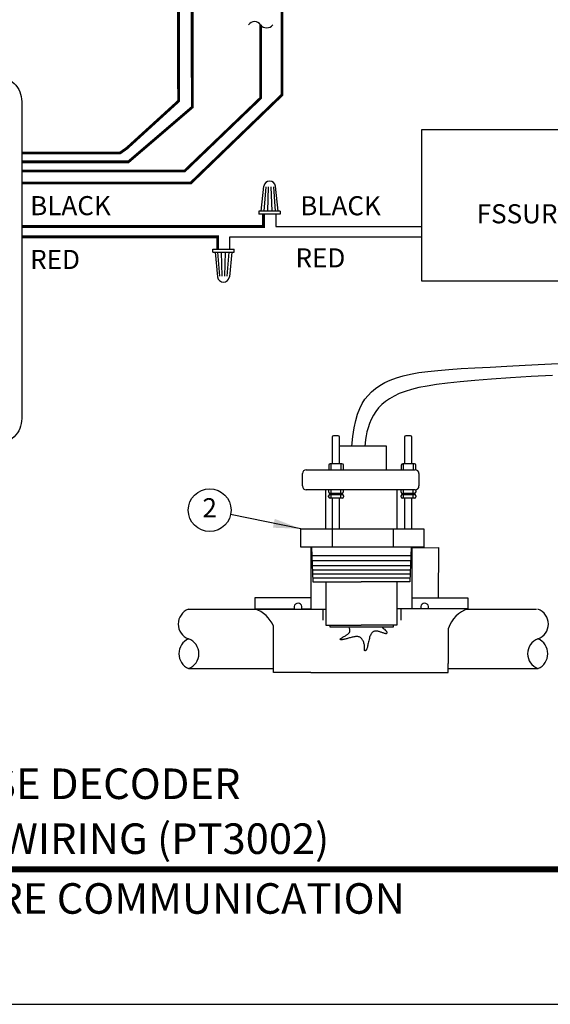
# Model space of a CAD drawing. Extents: x 21.2 to 40, y 2.1 to 12.6.
# Drawn here: x 25.1 to 28.5, y 2.1 to 8.6 of the extents above; entities that cross this region are included whole.
import ezdxf
from ezdxf.enums import TextEntityAlignment as Align

# ---------------------------------------------------------------- set-up
doc = ezdxf.new("R2010")
doc.units = 0
doc.header["$MEASUREMENT"] = 0
doc.layers.get('0').update_dxf_attribs({"linetype": 'CONTINUOUS'})
for name, color, linetype in [('image', 7, 'CONTINUOUS'), ('leader', 6, 'CONTINUOUS'), ('text_bubbles', 6, 'CONTINUOUS'), ('title', 4, 'CONTINUOUS')]:
    doc.layers.add(name, color=color, linetype=linetype)
doc.styles.add('ARIAL', font='ARIAL.TTF', dxfattribs={"oblique": 10})
doc.styles.add('L100', font='romans.shx', dxfattribs={"height": 0.07})
doc.styles.add('L200', font='ARIAL.TTF', dxfattribs={"height": 0.2})
doc.styles.add('L80', font='ROMANS', dxfattribs={"height": 0.08})
doc.styles.add('ROMANS', font='romans.shx')
doc.dimstyles.get("Standard").update_dxf_attribs({"dimtxt": 0.18, "dimasz": 0.18, "dimexe": 0.18, "dimexo": 0.0625, "dimgap": 0.09, "dimtad": 0, "dimtih": 1, "dimtoh": 1, "dimdec": 4, "dimzin": 0, "dimdsep": 46, "dimtxsty": 'STANDARD', "dimcen": 0.09, "dimadec": 0, "dimazin": 0, "dimtfac": 1, "dimtdec": 4, "dimtofl": 0, "dimtmove": 0, "dimatfit": 3, "dimfxl": 1, "dimtolj": 1, "dimtzin": 0, "dimarcsym": 0})

# ---------------------------------------------------------------- blocks, each defined once
blk = doc.blocks.new('TITLBLK')
at = {"layer": 'title', "color": 3, "const_width": 0.04}
blk.add_lwpolyline([(0.3425, 0), (7.6546, 0)], dxfattribs=at)
at = {"layer": 'title', "style": 'L200'}
for tag, p in [('TITLE', (0.625, 0.1)), ('TITLE2', (2.1072, -0.2914))]:
    blk.add_attdef(tag, p, '', height=0.2, dxfattribs=at)
at = {"layer": 'title', "color": 2, "style": 'L80'}
for tag, p in [('REVISED', (7.6546, 0.0854)), ('DWG-NAME', (7.6546, -0.1618))]:
    blk.add_attdef(tag, text='', height=0.08, dxfattribs=at).set_placement(p, align=Align.RIGHT)
at = {"layer": 'title', "style": 'L200'}
blk.add_attdef('#', text='', height=0.2, dxfattribs=at).set_placement((0, 0), align=Align.MIDDLE)
at = {"layer": 'title', "color": 2, "style": 'L100'}
blk.add_attdef('SCALE', (0.625, -0.1837), '', height=0.1, dxfattribs=at)
blk = doc.blocks.new('bubble')
at = {"layer": 'text_bubbles'}
blk.add_circle((0, 0), 0.1399, dxfattribs=at)
at = {"layer": 'text_bubbles', "style": 'ROMANS'}
blk.add_attdef('XX', text='', height=0.125, dxfattribs=at).set_placement((0, 0), align=Align.MIDDLE)

msp = doc.modelspace()

# ---------------------------------------------------------------- linework, layer by layer
at = {"layer": 'image'}
for p, q in [((27.7059, 7.8408), (29.683, 7.8408)), ((27.7059, 6.8471), (27.7059, 7.8408)), ((26.7502, 7.2858), (26.7502, 7.2052)), ((26.7502, 7.2052), (27.7059, 7.2052)), ((29.683, 6.8471), (27.7059, 6.8471)), ((27.9576, 6.1882), (27.8745, 6.1795)), ((28.0531, 6.1966), (27.9576, 6.1882)), ((28.1623, 6.205), (28.0531, 6.1966)), ((28.2858, 6.2133), (28.1623, 6.205)), ((28.4203, 6.2218), (28.2858, 6.2133)), ((28.5614, 6.2304), (28.4203, 6.2218)), ((27.5964, 6.125), (27.5588, 6.1107)), ((27.6383, 6.138), (27.5964, 6.125)), ((27.6857, 6.1498), (27.6383, 6.138)), ((27.74, 6.1605), (27.6857, 6.1498)), ((27.8024, 6.1703), (27.74, 6.1605)), ((27.8745, 6.1795), (27.8024, 6.1703)), ((27.4679, 6.0589), (27.4442, 6.0387)), ((27.4948, 6.0776), (27.4679, 6.0589)), ((27.525, 6.0949), (27.4948, 6.0776)), ((27.5588, 6.1107), (27.525, 6.0949)), ((27.4234, 6.0169), (27.4052, 5.9936)), ((27.4442, 6.0387), (27.4234, 6.0169)), ((27.3758, 5.9424), (27.3643, 5.9152)), ((27.3894, 5.9688), (27.3758, 5.9424)), ((27.4052, 5.9936), (27.3894, 5.9688)), ((27.3548, 5.8876), (27.3472, 5.8604)), ((27.3643, 5.9152), (27.3548, 5.8876)), ((27.1194, 5.8256), (27.1194, 5.6515)), ((27.1586, 5.8352), (27.129, 5.8352)), ((27.1682, 5.6515), (27.1682, 5.8256)), ((27.3375, 5.8094), (27.3351, 5.787)), ((27.3415, 5.8341), (27.3375, 5.8094)), ((27.3472, 5.8604), (27.3415, 5.8341)), ((27.5929, 5.8256), (27.5929, 5.6515)), ((27.6321, 5.8352), (27.6025, 5.8352)), ((27.6417, 5.6515), (27.6417, 5.8256)), ((27.4754, 5.7675), (27.1665, 5.7675)), ((27.3351, 5.787), (27.3343, 5.7675)), ((27.4754, 5.6122), (27.4754, 5.7675)), ((26.95, 5.6122), (27.6624, 5.6122)), ((27.098, 5.6419), (27.098, 5.6122)), ((27.1839, 5.6515), (27.1076, 5.6515)), ((27.1115, 5.6515), (27.1115, 5.6122)), ((27.1761, 5.6515), (27.1761, 5.6122)), ((27.1935, 5.6122), (27.1935, 5.6419)), ((27.5716, 5.6419), (27.5716, 5.6122)), ((27.6574, 5.6515), (27.5812, 5.6515)), ((27.585, 5.6515), (27.585, 5.6122)), ((27.6496, 5.6515), (27.6496, 5.6122)), ((27.6671, 5.6122), (27.6671, 5.6419)), ((26.9248, 5.5063), (26.9248, 5.587)), ((27.6876, 5.587), (27.6876, 5.5063)), ((27.6624, 5.4811), (26.95, 5.4811)), ((27.0765, 5.4811), (27.0765, 5.2259)), ((27.0977, 5.4662), (27.0977, 5.4811)), ((27.1115, 5.4811), (27.1115, 5.4566)), ((27.1747, 5.4811), (27.1747, 5.4566)), ((27.1926, 5.4811), (27.1926, 5.4662)), ((27.5433, 5.4811), (27.5433, 5.2259)), ((27.5713, 5.4662), (27.5713, 5.4811)), ((27.585, 5.4811), (27.585, 5.4566)), ((27.6483, 5.4811), (27.6483, 5.4566)), ((27.6661, 5.4811), (27.6661, 5.4662)), ((27.0964, 5.436), (27.0964, 5.4415)), ((27.106, 5.4511), (27.1843, 5.4511)), ((27.1843, 5.4263), (27.106, 5.4263)), ((27.183, 5.4566), (27.1073, 5.4566)), ((27.1115, 5.4511), (27.1115, 5.4263)), ((27.1194, 5.4566), (27.1194, 5.4511)), ((27.1194, 5.4263), (27.1194, 5.2259)), ((27.1682, 5.4511), (27.1682, 5.4566)), ((27.1682, 5.2259), (27.1682, 5.4263)), ((27.1747, 5.4511), (27.1747, 5.4263)), ((27.1939, 5.4415), (27.1939, 5.436)), ((27.5699, 5.436), (27.5699, 5.4415)), ((27.5795, 5.4511), (27.6579, 5.4511)), ((27.6579, 5.4263), (27.5795, 5.4263)), ((27.6565, 5.4566), (27.5809, 5.4566)), ((27.585, 5.4511), (27.585, 5.4263)), ((27.5929, 5.4566), (27.5929, 5.4511)), ((27.5929, 5.4263), (27.5929, 5.2259)), ((27.6417, 5.4511), (27.6417, 5.4566)), ((27.6417, 5.2259), (27.6417, 5.4263)), ((27.6483, 5.4511), (27.6483, 5.4263)), ((27.6675, 5.4415), (27.6675, 5.436)), ((26.9146, 5.2259), (27.7194, 5.2259)), ((26.9146, 5.1059), (26.9146, 5.2259)), ((27.1195, 5.2259), (27.1195, 5.1059)), ((27.5181, 5.2259), (27.5181, 5.1059)), ((27.7194, 5.2259), (27.7194, 5.1059)), ((27.7194, 5.1059), (26.9146, 5.1059)), ((26.9799, 5.1018), (26.9799, 4.7023)), ((26.984, 5.1059), (26.993, 4.8788)), ((27.6367, 5.1059), (27.6281, 4.8788)), ((27.6407, 5.1018), (27.8141, 5.1026)), ((27.6407, 5.1018), (27.6407, 4.7023)), ((27.8141, 5.1026), (27.8135, 4.7742)), ((27.6345, 5.0482), (26.9863, 5.0482)), ((27.6333, 5.017), (26.9875, 5.017)), ((27.632, 4.9832), (26.9888, 4.9832)), ((27.631, 4.9545), (26.99, 4.9545)), ((27.63, 4.9285), (26.991, 4.9285)), ((27.629, 4.9025), (26.992, 4.9025)), ((26.993, 4.8788), (27.3103, 4.8788)), ((27.0773, 4.8788), (27.0773, 4.5951)), ((27.6281, 4.8788), (27.3103, 4.8788)), ((27.5433, 4.8788), (27.5433, 4.5951)), ((26.9799, 4.7742), (26.6133, 4.7742)), ((26.6133, 4.7742), (26.6133, 4.7023)), ((27.6407, 4.7742), (28.0073, 4.7742)), ((28.0073, 4.7742), (28.0073, 4.7023)), ((26.1804, 4.6992), (27.0773, 4.6992)), ((26.6133, 4.7023), (26.872, 4.7023)), ((26.9205, 4.7023), (26.9799, 4.7023)), ((27.0585, 4.6992), (27.0585, 4.6271)), ((27.7001, 4.7023), (27.5433, 4.7023)), ((27.5684, 4.6992), (27.5684, 4.6271)), ((28.0073, 4.7023), (27.7001, 4.7023)), ((27.9987, 4.6992), (28.4569, 4.6992)), ((26.7362, 4.3441), (26.7362, 4.5887)), ((27.0773, 4.5951), (27.3103, 4.5951)), ((27.1063, 4.5811), (27.1063, 4.5951)), ((27.5192, 4.5811), (27.1063, 4.5811)), ((27.2324, 4.5741), (27.2298, 4.5811)), ((27.5433, 4.5951), (27.3103, 4.5951)), ((27.4457, 4.5811), (27.4543, 4.5738)), ((27.5192, 4.5951), (27.5192, 4.5811)), ((27.1802, 4.5104), (27.1837, 4.5127)), ((27.1837, 4.5127), (27.1877, 4.5152)), ((27.1877, 4.5152), (27.1921, 4.5179)), ((27.1921, 4.5179), (27.1968, 4.5206)), ((27.1968, 4.5206), (27.2015, 4.5234)), ((27.2015, 4.5234), (27.2062, 4.5262)), ((27.2062, 4.5262), (27.2107, 4.5289)), ((27.2107, 4.5289), (27.2148, 4.5315)), ((27.2148, 4.5315), (27.2185, 4.5338)), ((27.2185, 4.5338), (27.2218, 4.5361)), ((27.2218, 4.5361), (27.2246, 4.5382)), ((27.2246, 4.5382), (27.2271, 4.5403)), ((27.2271, 4.5403), (27.2292, 4.5423)), ((27.2292, 4.5423), (27.231, 4.5443)), ((27.231, 4.5443), (27.2326, 4.5463)), ((27.2377, 4.5129), (27.232, 4.5113)), ((27.2342, 4.5682), (27.2324, 4.5741)), ((27.2326, 4.5463), (27.2338, 4.5484)), ((27.2338, 4.5484), (27.2349, 4.5506)), ((27.2354, 4.5633), (27.2342, 4.5682)), ((27.2349, 4.5506), (27.2356, 4.553)), ((27.236, 4.5592), (27.2354, 4.5633)), ((27.2356, 4.553), (27.236, 4.5558)), ((27.236, 4.5558), (27.236, 4.5592)), ((27.2435, 4.5145), (27.2377, 4.5129)), ((27.2494, 4.516), (27.2435, 4.5145)), ((27.2553, 4.5174), (27.2494, 4.516)), ((27.2612, 4.5186), (27.2553, 4.5174)), ((27.267, 4.5195), (27.2612, 4.5186)), ((27.2727, 4.5202), (27.267, 4.5195)), ((27.2782, 4.5206), (27.2727, 4.5202)), ((27.2834, 4.5206), (27.2782, 4.5206)), ((27.2883, 4.5202), (27.2834, 4.5206)), ((27.2928, 4.5194), (27.2883, 4.5202)), ((27.297, 4.5181), (27.2928, 4.5194)), ((27.3009, 4.5164), (27.297, 4.5181)), ((27.3044, 4.5142), (27.3009, 4.5164)), ((27.3078, 4.5116), (27.3044, 4.5142)), ((27.3649, 4.5155), (27.3628, 4.5084)), ((27.367, 4.522), (27.3649, 4.5155)), ((27.3693, 4.5278), (27.367, 4.522)), ((27.3716, 4.5329), (27.3693, 4.5278)), ((27.3741, 4.5372), (27.3716, 4.5329)), ((27.3766, 4.541), (27.3741, 4.5372)), ((27.3792, 4.5443), (27.3766, 4.541)), ((27.3818, 4.547), (27.3792, 4.5443)), ((27.3845, 4.5494), (27.3818, 4.547)), ((27.3872, 4.5513), (27.3845, 4.5494)), ((27.3899, 4.553), (27.3872, 4.5513)), ((27.3927, 4.5543), (27.3899, 4.553)), ((27.3957, 4.5553), (27.3927, 4.5543)), ((27.3987, 4.5561), (27.3957, 4.5553)), ((27.402, 4.5565), (27.3987, 4.5561)), ((27.4054, 4.5566), (27.402, 4.5565)), ((27.4091, 4.5564), (27.4054, 4.5566)), ((27.4131, 4.5559), (27.4091, 4.5564)), ((27.4174, 4.5552), (27.4131, 4.5559)), ((27.422, 4.5541), (27.4174, 4.5552)), ((27.4267, 4.5529), (27.422, 4.5541)), ((27.4315, 4.5515), (27.4267, 4.5529)), ((27.4363, 4.55), (27.4315, 4.5515)), ((27.441, 4.5485), (27.4363, 4.55)), ((27.4455, 4.5469), (27.441, 4.5485)), ((27.4498, 4.5454), (27.4455, 4.5469)), ((27.4538, 4.544), (27.4498, 4.5454)), ((27.4575, 4.5427), (27.4538, 4.544)), ((27.4543, 4.5738), (27.4612, 4.5678)), ((27.4609, 4.5415), (27.4575, 4.5427)), ((27.4639, 4.5406), (27.4609, 4.5415)), ((27.4612, 4.5678), (27.4665, 4.563)), ((27.4667, 4.5399), (27.4639, 4.5406)), ((27.4665, 4.563), (27.4705, 4.5592)), ((27.4691, 4.5394), (27.4667, 4.5399)), ((27.4712, 4.5392), (27.4691, 4.5394)), ((27.4705, 4.5592), (27.4734, 4.5561)), ((27.4731, 4.5393), (27.4712, 4.5392)), ((27.4746, 4.5398), (27.4731, 4.5393)), ((27.4734, 4.5561), (27.4754, 4.5536)), ((27.4759, 4.5406), (27.4746, 4.5398)), ((27.4754, 4.5536), (27.4766, 4.5515)), ((27.4768, 4.5417), (27.4759, 4.5406)), ((27.4766, 4.5515), (27.4774, 4.5496)), ((27.4775, 4.543), (27.4768, 4.5417)), ((27.4774, 4.5496), (27.4779, 4.5478)), ((27.4779, 4.5445), (27.4775, 4.543)), ((27.4779, 4.5478), (27.478, 4.5461)), ((27.478, 4.5461), (27.4779, 4.5445)), ((27.8795, 4.3441), (27.8795, 4.5757)), ((27.172, 4.5025), (27.1724, 4.5037)), ((27.1722, 4.5016), (27.172, 4.5025)), ((27.173, 4.5009), (27.1722, 4.5016)), ((27.1724, 4.5037), (27.1734, 4.505)), ((27.1743, 4.5003), (27.173, 4.5009)), ((27.1734, 4.505), (27.175, 4.5066)), ((27.1761, 4.4999), (27.1743, 4.5003)), ((27.175, 4.5066), (27.1773, 4.5084)), ((27.1785, 4.4997), (27.1761, 4.4999)), ((27.1773, 4.5084), (27.1802, 4.5104)), ((27.1813, 4.4997), (27.1785, 4.4997)), ((27.1846, 4.4998), (27.1813, 4.4997)), ((27.1882, 4.5002), (27.1846, 4.4998)), ((27.1921, 4.5007), (27.1882, 4.5002)), ((27.1964, 4.5014), (27.1921, 4.5007)), ((27.2009, 4.5024), (27.1964, 4.5014)), ((27.2056, 4.5036), (27.2009, 4.5024)), ((27.2106, 4.5049), (27.2056, 4.5036)), ((27.2157, 4.5064), (27.2106, 4.5049)), ((27.221, 4.508), (27.2157, 4.5064)), ((27.2264, 4.5096), (27.221, 4.508)), ((27.232, 4.5113), (27.2264, 4.5096)), ((27.3109, 4.5086), (27.3078, 4.5116)), ((27.3138, 4.5051), (27.3109, 4.5086)), ((27.3165, 4.5012), (27.3138, 4.5051)), ((27.3191, 4.4969), (27.3165, 4.5012)), ((27.3216, 4.4922), (27.3191, 4.4969)), ((27.3238, 4.4873), (27.3216, 4.4922)), ((27.3258, 4.4821), (27.3238, 4.4873)), ((27.3276, 4.4769), (27.3258, 4.4821)), ((27.329, 4.4716), (27.3276, 4.4769)), ((27.3302, 4.4664), (27.329, 4.4716)), ((27.331, 4.4613), (27.3302, 4.4664)), ((27.3314, 4.4564), (27.331, 4.4613)), ((27.3316, 4.4517), (27.3314, 4.4564)), ((27.3315, 4.4474), (27.3316, 4.4517)), ((27.3497, 4.4517), (27.3484, 4.4468)), ((27.351, 4.4573), (27.3497, 4.4517)), ((27.3524, 4.4635), (27.351, 4.4573)), ((27.3539, 4.4703), (27.3524, 4.4635)), ((27.3555, 4.4776), (27.3539, 4.4703)), ((27.3572, 4.4853), (27.3555, 4.4776)), ((27.359, 4.4931), (27.3572, 4.4853)), ((27.3608, 4.5009), (27.359, 4.4931)), ((27.3628, 4.5084), (27.3608, 4.5009)), ((27.331, 4.4365), (27.3311, 4.4397)), ((27.3311, 4.4337), (27.331, 4.4365)), ((27.3311, 4.4397), (27.3313, 4.4434)), ((27.3314, 4.4313), (27.3311, 4.4337)), ((27.3313, 4.4434), (27.3315, 4.4474)), ((27.332, 4.4295), (27.3314, 4.4313)), ((27.333, 4.4282), (27.332, 4.4295)), ((27.3341, 4.4274), (27.333, 4.4282)), ((27.3355, 4.4272), (27.3341, 4.4274)), ((27.337, 4.4274), (27.3355, 4.4272)), ((27.3385, 4.4281), (27.337, 4.4274)), ((27.3401, 4.4293), (27.3385, 4.4281)), ((27.3417, 4.4309), (27.3401, 4.4293)), ((27.3431, 4.433), (27.3417, 4.4309)), ((27.3445, 4.4357), (27.3431, 4.433)), ((27.3458, 4.4388), (27.3445, 4.4357)), ((27.3471, 4.4426), (27.3458, 4.4388)), ((27.3484, 4.4468), (27.3471, 4.4426)), ((26.7361, 4.2852), (26.7361, 4.3441)), ((27.8794, 4.2852), (27.8794, 4.3441)), ((26.1804, 4.3113), (26.7362, 4.3113)), ((26.9799, 4.2852), (26.7361, 4.2852)), ((26.9799, 4.2852), (27.8794, 4.2852)), ((27.8794, 4.3113), (28.466, 4.3113))]:
    msp.add_line(p, q, dxfattribs=at)
at = {"layer": 'image', "color": 5}
for p, q in [((26.6549, 7.3051), (26.6718, 7.4685)), ((26.6855, 7.4634), (26.6731, 7.3051)), ((26.7018, 7.4634), (26.6961, 7.3051)), ((26.7187, 7.4634), (26.7242, 7.305)), ((26.735, 7.4634), (26.7473, 7.305)), ((26.7655, 7.305), (26.7487, 7.4685)), ((26.6404, 7.3051), (26.6404, 7.2859)), ((26.7799, 7.305), (26.6404, 7.3051)), ((26.7799, 7.2858), (26.6404, 7.2859)), ((26.7799, 7.305), (26.7799, 7.2858)), ((26.339, 7.0378), (26.339, 7.057)), ((26.339, 7.057), (26.4785, 7.0569)), ((26.339, 7.0378), (26.4785, 7.0377)), ((26.3534, 7.0377), (26.3702, 6.8743)), ((26.3839, 6.8794), (26.3716, 7.0377)), ((26.4002, 6.8794), (26.3947, 7.0377)), ((26.4171, 6.8793), (26.4228, 7.0377)), ((26.4334, 6.8793), (26.4458, 7.0377)), ((26.464, 7.0377), (26.4471, 6.8742)), ((26.4785, 7.0377), (26.4785, 7.0569))]:
    msp.add_line(p, q, dxfattribs=at)
at = {"layer": 'image', "color": 1}
for p, q in [((26.4498, 7.0569), (26.4498, 7.1375)), ((26.4498, 7.1375), (27.7059, 7.1375)), ((27.6855, 6.2482), (27.7448, 6.2562)), ((27.7448, 6.2562), (27.8104, 6.2631)), ((27.8104, 6.2631), (27.8833, 6.2691)), ((27.8833, 6.2691), (27.9641, 6.2745)), ((27.9641, 6.2745), (28.0536, 6.2797)), ((28.0536, 6.2797), (28.1526, 6.2848)), ((28.1526, 6.2848), (28.2618, 6.2902)), ((28.2618, 6.2902), (28.3815, 6.2962)), ((28.3815, 6.2962), (28.5096, 6.303)), ((28.5096, 6.303), (28.6435, 6.311)), ((27.4641, 6.1833), (27.4998, 6.1998)), ((27.4998, 6.1998), (27.5394, 6.2145)), ((27.5394, 6.2145), (27.5834, 6.2275)), ((27.5834, 6.2275), (27.632, 6.2387)), ((27.632, 6.2387), (27.6855, 6.2482)), ((27.3777, 6.123), (27.4033, 6.1449)), ((27.4033, 6.1449), (27.432, 6.165)), ((27.432, 6.165), (27.4641, 6.1833)), ((27.3162, 6.0452), (27.3343, 6.0736)), ((27.3343, 6.0736), (27.3548, 6.0993)), ((27.3548, 6.0993), (27.3777, 6.123)), ((27.2863, 5.9766), (27.3002, 6.0131)), ((27.3002, 6.0131), (27.3162, 6.0452)), ((27.2642, 5.8864), (27.2743, 5.9346)), ((27.2743, 5.9346), (27.2863, 5.9766)), ((27.2558, 5.831), (27.2642, 5.8864)), ((27.2491, 5.7675), (27.2558, 5.831))]:
    msp.add_line(p, q, dxfattribs=at)
at = {"layer": 'image', "color": 42}
msp.add_lwpolyline([(21.1897, 2.113), (40.0322, 2.113), (40.0322, 12.553), (21.1897, 12.553)], close=True, dxfattribs=at)
at = {"layer": 'image', "color": 5}
msp.add_lwpolyline([(26.2043, 8.8843, 0.0188, 0.0188, 0), (26.2043, 8.8843, 0.0188, 0.0188, 0), (26.2044, 8.1781, 0, 0, 0)], format="xyseb", dxfattribs=at)
at = {"layer": 'image', "const_width": 0.018}
for points in [[(25.0892, 7.4888), (26.1944, 7.4888), (26.7909, 8.0658), (26.7909, 8.7047)], [(25.0892, 7.5682), (25.8664, 7.5682), (26.1547, 7.5682), (26.6517, 8.0457), (26.6517, 8.5254)]]:
    msp.add_lwpolyline(points, dxfattribs=at)
at = {"layer": 'image', "color": 150}
msp.add_lwpolyline([(26.1149, 8.7019, 0.0188, 0.0188, 0), (26.1149, 8.7019, 0.0188, 0.0188, 0), (26.1149, 8.1053, 0, 0, 0)], format="xyseb", dxfattribs=at)
at = {"layer": 'image'}
msp.add_lwpolyline([(22.829, 8.191), (24.9202, 8.191, -0.414214), (25.0892, 8.022), (25.0892, 5.9475, -0.414214), (24.9202, 5.7785), (22.829, 5.7785, -0.414214), (22.66, 5.9475), (22.66, 8.022, -0.414214)], format="xyb", close=True, dxfattribs=at)
at = {"layer": 'image', "color": 5, "const_width": 0.018}
msp.add_lwpolyline([(26.2044, 8.1781), (26.2044, 7.986), (25.7868, 7.6279), (25.0892, 7.6279)], dxfattribs=at)
at = {"layer": 'image', "color": 150, "const_width": 0.018}
msp.add_lwpolyline([(26.1149, 8.1053), (26.1149, 8.0258), (25.7769, 7.7174), (25.7321, 7.6859), (25.0863, 7.6859)], dxfattribs=at)
at = {"layer": 'image', "color": 7, "const_width": 0.0188}
msp.add_lwpolyline([(26.6711, 7.2858), (26.6711, 7.2052), (25.0892, 7.2052)], dxfattribs=at)
at = {"layer": 'image', "color": 1}
msp.add_lwpolyline([(25.0892, 7.1375, 0.0188, 0.0188, 0), (26.3707, 7.1375, 0.0188, 0.0188, 0), (26.3707, 7.0569, 0, 0, 0)], format="xyseb", dxfattribs=at)
at = {"layer": 'image'}
for centre, radius, start, end in [((26.612, 8.4984), 0.048, 34.22667, 145.77333), ((26.6914, 8.5551), 0.0496, 216.85461, 323.14539), ((27.129, 5.8256), 0.00961, 90, 180), ((27.1586, 5.8256), 0.00961, 0, 90), ((27.6025, 5.8256), 0.00961, 90, 180), ((27.6321, 5.8256), 0.00961, 0, 90), ((26.95, 5.587), 0.0252, 90, 180), ((27.1076, 5.6419), 0.00961, 90, 180), ((27.1839, 5.6419), 0.00961, 0, 90), ((27.5812, 5.6419), 0.00961, 90, 180), ((27.6574, 5.6419), 0.00961, 0, 90), ((27.6624, 5.587), 0.0252, 0, 90), ((26.95, 5.5063), 0.0252, 180, 270), ((27.6624, 5.5063), 0.0252, 270, 360), ((27.106, 5.4415), 0.00961, 90, 180), ((27.106, 5.436), 0.00961, 180, 270), ((27.1073, 5.4662), 0.00961, 180, 270), ((27.183, 5.4662), 0.00961, 270, 0), ((27.1843, 5.4415), 0.00961, 0, 90), ((27.1843, 5.436), 0.00961, 270, 360), ((27.5795, 5.4415), 0.00961, 90, 180), ((27.5795, 5.436), 0.00961, 180, 270), ((27.5809, 5.4662), 0.00961, 180, 270), ((27.6565, 5.4662), 0.00961, 270, 0), ((27.6579, 5.4415), 0.00961, 0, 90), ((27.6579, 5.436), 0.00961, 270, 360), ((26.8963, 4.7119), 0.0261, 330.94324, 209.05676), ((27.7244, 4.7119), 0.0261, 330.94324, 209.05676), ((26.2156, 4.6022), 0.1032, 109.96553, 250.03447), ((26.5478, 4.5082), 0.2048, 23.1307, 71.33568), ((28.0729, 4.5082), 0.2048, 108.66432, 160.76155), ((28.4307, 4.6022), 0.1032, 289.96553, 70.03447), ((26.2223, 4.4083), 0.1056, 113.33697, 246.66303), ((26.1452, 4.4083), 0.1032, 289.96553, 70.03447), ((28.5012, 4.4083), 0.1032, 109.96553, 250.03447), ((28.4241, 4.4083), 0.1056, 293.33697, 66.66303)]:
    msp.add_arc(centre, radius, start, end, dxfattribs=at)
at = {"layer": 'image', "color": 5}
for centre, start, end in [((26.7103, 7.4627), 8.47951, 171.45539), ((26.4086, 6.88), 188.47951, 351.45539)]:
    msp.add_arc(centre, 0.0389, start, end, dxfattribs=at)

# ---------------------------------------------------------------- block references
at = {"color": 42}
ref = msp.add_blockref('TITLBLK', (21.7961, 2.9972), dxfattribs=at)
ref.add_attrib('TITLE2', 'AND FLOW SENSOR WIRING (PT3002)', (22.4211, 3.0972), dxfattribs={"layer": 'title', "height": 0.2, "style": 'L200'})
ref.add_attrib('TITLE3', 'TWO-WIRE COMMUNICATION', (23.9033, 2.7058), dxfattribs={"layer": 'title', "height": 0.2, "style": 'L200'})
ref.add_attrib('TITLE1', 'SITE CONTROL PULSE DECODER ', (22.4211, 3.4567), dxfattribs={"layer": 'title', "height": 0.2, "style": 'L200'})
at = {"layer": 'text_bubbles'}
msp.add_blockref('bubble', (26.3185, 5.3475), dxfattribs=at).add_auto_attribs({'XX': '2'})

# ---------------------------------------------------------------- texts
at = {"layer": 'image', "color": 7, "style": 'L100'}
for s, p in [('BLACK', (25.1442, 7.2788)), ('BLACK', (26.9107, 7.2781)), (' FSSURKIT', (28.0267, 7.2256))]:
    msp.add_text(s, height=0.125, dxfattribs=at).set_placement(p)
at = {"layer": 'image', "color": 1, "style": 'L100'}
for p in [(25.1442, 6.9265), (26.8799, 6.9367)]:
    msp.add_text('RED', height=0.125, dxfattribs=at).set_placement(p)

# ---------------------------------------------------------------- leaders
at = {"layer": 'leader'}
msp.add_leader([(26.9146, 5.2259), (26.4556, 5.3195)], dimstyle='Standard', override={"dimtxt": 0.125, "dimasz": 0.18, "dimexe": 0.125, "dimtxsty": 'ARIAL', "dimclrd": 256, "dimclre": 256, "dimclrt": 256, "dimtmove": 2, "dimlwd": -1, "dimlwe": -1}, dxfattribs=at)

doc.saveas('drawing.dxf')
